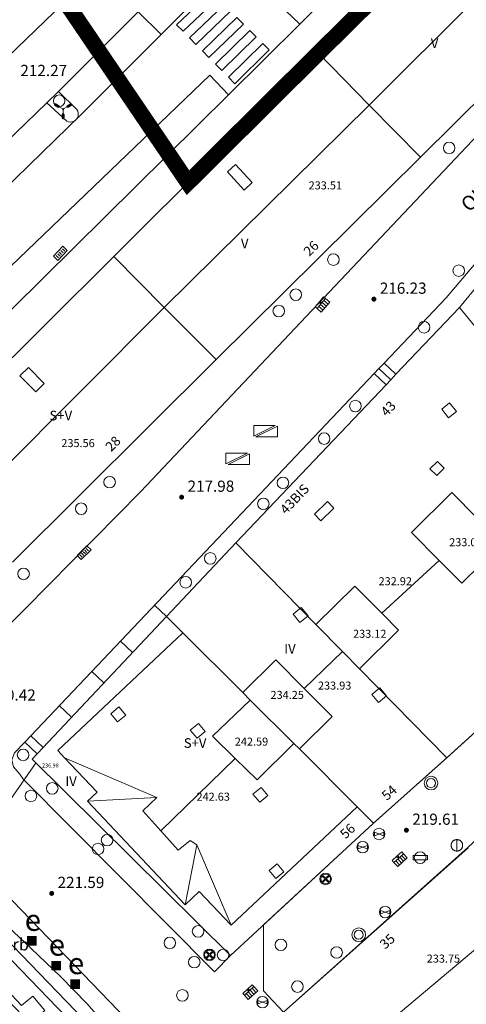
# Model space of a CAD drawing. Extents: x 540998 to 541838, y 4767957 to 4768864.
# Drawn here: x 541354 to 541382, y 4768199 to 4768260 of the extents above; entities that cross this region are included whole.
import ezdxf
from ezdxf.enums import TextEntityAlignment as Align

# ---------------------------------------------------------------- set-up
doc = ezdxf.new("R2010")
doc.units = 0
doc.header["$MEASUREMENT"] = 0
doc.linetypes.add('DGN Style 2', pattern=[47.58565500000001, 31.72377000000001, -15.861885])
for name, color, linetype, lineweight in [('60102', 7, 'Continuous', 0), ('_Planta$0$_Sombreados', 250, 'Continuous', 0), ('ACERAS', 7, 'Continuous', 0), ('ALCORQUES', 7, 'Continuous', 0), ('ALTURA EDIFICACION', 7, 'Continuous', 0), ('APARCAMIENTOS', 7, 'Continuous', 0), ('ARMARIO LUZ', 7, 'Continuous', 0), ('BOCA DE RIEGO', 7, 'Continuous', 0), ('CLARABOYAS', 7, 'Continuous', 0), ('COTAS CALLE', 7, 'Continuous', 0), ('COTAS CUMBRERA', 7, 'Continuous', 0), ('CUMBRERAS', 7, 'Continuous', 0), ('DENOMINACION CALLES', 7, 'Continuous', 0), ('EDIFICACION', 240, 'Continuous', 13), ('EDIFICACION LINEA SECUNDARIA', 7, 'Continuous', 0), ('FAROLAS MULTIPLES', 7, 'Continuous', 0), ('JARDINES', 7, 'Continuous', 0), ('LINEA ELECTRICA', 7, 'Continuous', 0), ('MASAS ARBOLES', 7, 'Continuous', 0), ('MUROS', 7, 'Continuous', 0), ('NUMERO PORTAL', 7, 'Continuous', 0), ('PASOS CEBRA', 7, 'Continuous', 0), ('PELDAÑOS', 7, 'Continuous', 0), ('REFERENCIA COTAS CALLE', 7, 'Continuous', 0), ('REGISTRO ABASTECIMIENTO', 7, 'Continuous', 0), ('REGISTRO ALCANTARILLA', 7, 'Continuous', 0), ('REGISTRO GAS', 7, 'Continuous', 0), ('REGISTRO INSTALACIONES', 7, 'Continuous', 0), ('REGISTRO SANEAMIENTO', 7, 'Continuous', 0), ('SUMIDEROS', 7, 'Continuous', 0), ('TEXTOS HUERTA JARDIN ARBOL', 7, 'Continuous', 0)]:
    doc.layers.add(name, color=color, linetype=linetype, lineweight=lineweight)
doc.layers.add('_000 LEHIAKETA EREMUA', color=7, linetype='Continuous', true_color=0xf53d00)
doc.styles.add('Style-arial', font='arial.shx', dxfattribs={"bigfont": 'arialbig.shx'})
doc.styles.add('Style-arialn', font='arialn.shx')
doc.linetypes.add('1Elect', pattern='A,8,-2.5,[28,dgnlstyle-md2_1e.shx,S=0.0288,R=0,X=0,Y=0],-2.5,8', length=21)
doc.linetypes.add('1Zonar', pattern='A,-1.5,[81,dgnlstyle-md2_1e.shx,S=0.024,R=180,X=0,Y=0],-1.5', length=3)
doc.dimstyles.get("Standard").update_dxf_attribs({"dimtxt": 0.18, "dimasz": 0.18, "dimexe": 0.18, "dimexo": 0.0625, "dimgap": 0.09, "dimtad": 0, "dimtih": 1, "dimtoh": 1, "dimdec": 4, "dimzin": 0, "dimdsep": 46, "dimtxsty": 'Style-arialn', "dimcen": 0.09, "dimadec": 0, "dimazin": 0, "dimtfac": 1, "dimtdec": 4, "dimtofl": 0, "dimtmove": 0, "dimatfit": 3, "dimfxl": 1, "dimtolj": 1, "dimtzin": 0, "dimarcsym": 0})

# ---------------------------------------------------------------- blocks, each defined once
blk = doc.blocks.new('1HITIN_1')
at = {"layer": 'ALCORQUES', "color": 7, "linetype": 'Continuous', "lineweight": 0, "extrusion": (0, 0, -1)}
blk.add_solid([(0.5320000001229346, -0.5619999999180436), (-0.6680000000633299, -0.5619999999180436), (0.5320000001229346, -1.762000000104308), (-0.6680000000633299, -1.762000000104308)], dxfattribs=at)
at = {"layer": 'ALCORQUES', "color": 7, "linetype": 'Continuous', "lineweight": 0, "style": 'Style-arial'}
blk.add_text('e', height=2.68794, dxfattribs=at).set_placement((0.178088434971869, 1.437969999853522), align=Align.MIDDLE_CENTER)
blk = doc.blocks.new('1REGIN')
at = {"layer": 'REGISTRO INSTALACIONES', "color": 7, "linetype": 'Continuous', "lineweight": 0}
blk.add_circle((0.01571386028081179, 0.002010502386838198), 0.7206841032982202, dxfattribs=at)
blk = doc.blocks.new('1BRIEG')
at = {"layer": 'BOCA DE RIEGO', "color": 7, "linetype": 'Continuous', "lineweight": 0}
for p, q in [((-0.4920000000856817, 0.3920000004582107), (-0.1080000000074506, 0.01400000043213367)), ((-0.1080000000074506, 0.01400000043213367), (-0.4920000000856817, -0.3759999996982515)), ((-0.4140000003390014, 0.476000000257045), (-0.03000000026077032, 0.09200000017881393)), ((0.3539999998174608, 0.476000000257045), (-0.03000000026077032, 0.09200000017881393)), ((0.4380000000819564, 0.3920000004582107), (0.05400000000372529, 0.01400000043213367)), ((0.05400000000372529, 0.01400000043213367), (0.4439999996684492, -0.3759999996982515)), ((-0.03000000026077032, -0.06999999936670065), (-0.4140000003390014, -0.4539999994449317)), ((-0.03000000026077032, -0.06999999936670065), (0.3539999998174608, -0.4539999994449317))]:
    blk.add_line(p, q, dxfattribs=at)
blk.add_circle((-0.03022358054295182, 0.0106277959421277), 0.720237692024486, dxfattribs=at)
for start, end in [(140.4190555712212, 219.564958348999), (50.43504168233227, 129.4933111267767), (320.5066889045545, 39.50930001566559), (230.4907000156656, 309.5809444601101)]:
    blk.add_arc((-0.03022358054295182, 0.0106277959421277), 0.605037692024485, start, end, dxfattribs=at)
blk = doc.blocks.new('1RALCA')
at = {"layer": 'REGISTRO ALCANTARILLA', "color": 7, "linetype": 'Continuous', "lineweight": 0, "flags": 128}
blk.add_lwpolyline([(-0.8280000002123415, 0.2459999998100102), (0.9619999998249114, 0.2459999998100102), (0.9619999998249114, -0.3000000002793968), (-0.8280000002123415, -0.3000000002793968)], close=True, dxfattribs=at)
at = {"layer": 'REGISTRO ALCANTARILLA', "color": 7, "linetype": 'Continuous', "lineweight": 0}
blk.add_circle((0.06472522998228669, -0.02821635873988271), 0.7328922858057833, dxfattribs=at)
blk = doc.blocks.new('1PATER')
at = {"layer": 'REFERENCIA COTAS CALLE', "linetype": 'Continuous', "lineweight": 0}
h = blk.add_hatch(color=7, dxfattribs=at)
edge = h.paths.add_edge_path()
edge.add_arc((-0.03669931506738067, 0.02817332884296775), 0.3119999994593385, 315.0000000018422, 675.0000000018422)
blk = doc.blocks.new('1SUMID_112')
at = {"layer": 'SUMIDEROS', "color": 7, "linetype": 'Continuous', "lineweight": 0}
for p, q in [((-0.45000084862113, 0.358000676613301), (-0.9700018288567662, -0.248000465799123)), ((-0.7300013764761388, -0.4560008579865098), (-0.2060003885999322, 0.1540002920664847)), ((0.08200015453621745, 0.976001841481775), (-0.45000084862113, 0.358000676613301)), ((0.2200004146434367, -0.4180007860995829), (-0.3060005768202245, 0.03600006969645619)), ((-0.2060003885999322, 0.1540002920664847), (0.3240006105042994, 0.7680014492943883)), ((-0.2020003809593618, -0.9100017137825489), (0.8500016019679606, 0.3140005934983492)), ((0.4320008140057325, -0.1720003224909306), (-0.09600018104538321, 0.2820005333051085)), ((0.3240006105042994, 0.7680014492943883), (0.08200015453621745, 0.976001841481775)), ((0.6440012138336897, 0.07200013753026724), (0.1160002183169127, 0.5260009933263063)), ((0.8500016019679606, 0.3140005934983492), (0.3240006105042994, 0.7680014492943883)), ((-0.9700018288567662, -0.248000465799123), (-0.7300013764761388, -0.4560008579865098)), ((-0.7300013764761388, -0.4560008579865098), (-0.2020003809593618, -0.9100017137825489)), ((0.01000001886859536, -0.6640012497082353), (-0.5180009766481817, -0.2100003939121962))]:
    blk.add_line(p, q, dxfattribs=at)
at = {"layer": 'SUMIDEROS', "color": 7, "linetype": 'Continuous', "lineweight": 0, "extrusion": (0, 0, -1)}
for start, end in [(224.4912972138331, 34.82705554716642), (34.82705554716645, 224.4912972138331)]:
    blk.add_arc((0.3223254540935159, 0.2637375136837363), 0.09775062569560387, start, end, dxfattribs=at)
blk = doc.blocks.new('1SUMID_114')
at = {"layer": 'SUMIDEROS', "color": 7, "linetype": 'Continuous', "lineweight": 0}
for p, q in [((-0.4060008823871613, 0.4080008864402771), (-0.9920021556317806, -0.1320002870634198)), ((-0.778001690749079, -0.3680007997900248), (-0.1860004044137895, 0.1760003822855651)), ((0.1960004256106913, 0.9600020861253142), (-0.4060008823871613, 0.4080008864402771)), ((-0.3060006648302078, -0.8800019123591483), (0.8820019164122641, 0.2120004603639245)), ((0.170000369194895, -0.4420009604655206), (-0.300000652205199, 0.07200015615671873)), ((-0.1860004044137895, 0.1760003822855651), (0.4100008909590542, 0.7260015774518251)), ((0.4080008864402771, -0.2220004824921489), (-0.06200013495981693, 0.2900006300769746)), ((0.6480014082044363, -0.002000004518777132), (0.1760003822855651, 0.5100011080503464)), ((0.4100008909590542, 0.7260015774518251), (0.1960004256106913, 0.9600020861253142)), ((0.8820019164122641, 0.2120004603639245), (0.4100008909590542, 0.7260015774518251)), ((-0.9920021556317806, -0.1320002870634198), (-0.778001690749079, -0.3680007997900248)), ((-0.778001690749079, -0.3680007997900248), (-0.3060006648302078, -0.8800019123591483)), ((-0.06800014805048704, -0.6600014343857765), (-0.5400011735036969, -0.148000321816653))]:
    blk.add_line(p, q, dxfattribs=at)
at = {"layer": 'SUMIDEROS', "color": 7, "linetype": 'Continuous', "lineweight": 0, "extrusion": (0, 0, -1)}
for start, end in [(231.181297240937, 41.51705557427034), (41.51705557427037, 231.181297240937)]:
    blk.add_arc((0.2894060919061303, 0.2994918865151703), 0.09775065384448849, start, end, dxfattribs=at)
blk = doc.blocks.new('1FARMU')
at = {"layer": 'FAROLAS MULTIPLES', "linetype": 'Continuous', "lineweight": 0}
for points in [[(-0.5898431120440364, 0.04713318822905421, 0.9986379228651555), (-0.4094144972041249, 0.3586486019194126), (-0.4080000002868474, 0.3519999999552965), (-0.7860000003129244, 0.5740000000223517), (-0.7839523111470044, 0.5748952296562493, 0.9999999999999999), (-0.9639538950286806, 0.2631324860267341), (-0.9599999999627471, 0.2620000001043081), (-0.5879999999888241, 0.04600000008940697)], [(0.7560000000521541, 0.04600000008940697), (1.121999999973923, 0.2620000001043081), (1.124018888920546, 0.2631324860267341, 1.000003902757749), (0.9440160878002644, 0.5748945269733667), (0.9419999998062849, 0.5740000000223517), (0.5699999998323619, 0.3519999999552965), (0.5691127348691225, 0.3584349313750863, 0.994598156578057), (0.749010500498116, 0.04661836568266153)], [(-0.09997054887935519, -1.23532083677128, 0.9892916212872503), (0.26000383682549, -1.235325549263507), (0.2579999999143183, -1.231999999843538), (0.2579999999143183, -0.7999999998137355), (0.2600197810679674, -0.8013985860161483, 1.000003902757749), (-0.09997546672821045, -0.8013926087878644), (-0.09599999990314245, -0.7999999998137355), (-0.09599999990314245, -1.231999999843538)]]:
    blk.add_hatch(color=7, dxfattribs=at).paths.add_polyline_path(points)
h = blk.add_hatch(color=7, dxfattribs=at)
edge = h.paths.add_edge_path()
edge.add_arc((0.08003249717876315, -0.131786142475903), 0.1296, 0, 360)
at = {"layer": 'FAROLAS MULTIPLES', "color": 7, "linetype": 'Continuous', "lineweight": 0}
for p, q in [((-0.03000000026077032, -0.06799999997019768), (-0.3360000001266599, 0.1120000001974404)), ((0.1919999998062849, -0.06799999997019768), (0.5039999997243285, 0.1120000001974404)), ((0.07799999974668026, -0.2599999997764826), (0.07799999974668026, -0.6260000001639128))]:
    blk.add_line(p, q, dxfattribs=at)
blk.add_arc((0.6599060967564583, 0.2030138578265905), 0.1079976240425795, 120.0007277781197, 300.0007277781197, dxfattribs=at)
at = {"layer": 'FAROLAS MULTIPLES', "color": 7, "linetype": 'Continuous', "lineweight": 0, "extrusion": (0, 0, -1)}
blk.add_arc((-0.08002215716987848, -0.8013948951847851), 0.1079976240274552, 0.0007277886729073707, 180.0011750108952, dxfattribs=at)
blk = doc.blocks.new('1INBOR_363')
at = {"layer": 'SUMIDEROS', "color": 7, "linetype": 'Continuous', "lineweight": 0}
for p, q in [((0.1520007252693176, -0.1660007913596928), (-0.1440006871707737, 0.1160005545243621)), ((0.3500016704201698, 0.04200020106509328), (0.05400025751441717, 0.3240015469491482)), ((0.5480026151053607, 0.2500011939555407), (0.2540012118406594, 0.5320025393739343)), ((-0.5660027009434998, -0.6680031870491803), (-0.3360016033984721, -0.8860042272135615)), ((-0.2460011742077768, -0.5840027863159776), (-0.5420025866478682, -0.3020014404319227)), ((-0.04800022905692458, -0.3740017842501402), (-0.3420016323216259, -0.09400044800713658))]:
    blk.add_line(p, q, dxfattribs=at)
at = {"layer": 'SUMIDEROS', "color": 7, "linetype": 'Continuous', "lineweight": 0, "flags": 128}
blk.add_lwpolyline([(0.852004065643996, 0.3600017186254263), (0.3120014886371791, 0.8740041716955602), (-0.8760041804052889, -0.3740017842501402), (-0.3360016033984721, -0.8860042272135615)], close=True, dxfattribs=at)
at = {"layer": 'SUMIDEROS', "color": 7, "linetype": 'Continuous', "lineweight": 0}
blk.add_circle((0.003244977910071611, -0.02481571584939957), 0.02786329574757714, dxfattribs=at)
blk = doc.blocks.new('1ARMLU')
at = {"layer": 'ARMARIO LUZ', "color": 7, "linetype": 'Continuous', "lineweight": 0, "flags": 128}
for points in [[(1.328000000212342, 0.7300000009126961), (-1.351999999955297, 0.7300000009126961), (-1.351999999955297, -0.6099999989382923)], [(1.598000000230968, -0.7099999990314245), (1.598000000230968, 0.6300000012852252), (-1.072000000160187, -0.7099999990314245)]]:
    blk.add_lwpolyline(points, close=True, dxfattribs=at)
blk = doc.blocks.new('1INBOR_367')
at = {"layer": 'SUMIDEROS', "color": 7, "linetype": 'Continuous', "lineweight": 0}
for p, q in [((0.1460003009997308, -0.170000349637121), (-0.142000294290483, 0.1200002497062087)), ((0.3500007227994502, 0.03400007169693708), (0.06400013156235218, 0.3220006669871509)), ((0.5540011441335082, 0.2360004894435406), (0.2680005533620715, 0.5260010887868702)), ((-0.5840012077242136, -0.6520013459958136), (-0.3600007444620132, -0.8780018133111298)), ((-0.2620005421340466, -0.5760011887177825), (-0.5500011374242604, -0.28800059389323)), ((-0.05800012033432722, -0.3740007714368403), (-0.346000715624541, -0.08400017209351063))]:
    blk.add_line(p, q, dxfattribs=at)
at = {"layer": 'SUMIDEROS', "color": 7, "linetype": 'Continuous', "lineweight": 0, "flags": 128}
blk.add_lwpolyline([(0.8600017768330872, 0.338000699877739), (0.336000693961978, 0.8640017872676253), (-0.8840018277987838, -0.3500007218681276), (-0.3600007444620132, -0.8780018133111298)], close=True, dxfattribs=at)
at = {"layer": 'SUMIDEROS', "color": 7, "linetype": 'Continuous', "lineweight": 0}
blk.add_circle((0.002585569396615028, -0.02489299094304442), 0.02786322036346483, dxfattribs=at)
blk = doc.blocks.new('1RGAS')
at = {"layer": 'REGISTRO GAS', "color": 7, "linetype": 'Continuous', "lineweight": 0, "flags": 128}
blk.add_lwpolyline([(-0.5819999999366701, -0.1859999997541308), (-0.5819999999366701, 0.2400000002235174), (0.5940000000409782, -0.1859999997541308), (0.5940000000409782, 0.2400000002235174), (-0.5819999999366701, -0.1859999997541308)], dxfattribs=at)
at = {"layer": 'REGISTRO GAS', "color": 7, "linetype": 'Continuous', "lineweight": 0}
blk.add_circle((0.00387590704485774, 0.02994068246334791), 0.7197080933984294, dxfattribs=at)
blk = doc.blocks.new('1RABAS')
at = {"layer": 'REGISTRO ABASTECIMIENTO', "color": 7, "linetype": 'Continuous', "lineweight": 0}
blk.add_circle((0.01602030172944069, 0.04482843773439527), 0.8525588043930662, dxfattribs=at)
at = {"layer": 'REGISTRO ABASTECIMIENTO', "color": 4, "linetype": 'Continuous', "lineweight": 0}
blk.add_circle((0.01602030172944069, 0.04482843773439527), 0.5645588044822963, dxfattribs=at)
blk = doc.blocks.new('1RSANE')
at = {"layer": 'REGISTRO SANEAMIENTO', "color": 7, "linetype": 'Continuous', "lineweight": 0, "flags": 128}
for points in [[(-0.004000000189989805, -0.7379999994300306), (0.03200000012293458, -0.7379999994300306), (0.06799999997019768, -0.7259999997913837), (0.1099999998696148, -0.7259999997913837), (0.1459999997168779, -0.7199999997392297), (0.1820000000298023, -0.7139999996870756), (0.2179999998770654, -0.7019999995827675), (0.2479999996721745, -0.6899999994784594), (0.2900000000372529, -0.6719999997876585), (0.3199999998323619, -0.6539999996311963), (0.355999999679625, -0.6359999994747341), (0.3859999999403954, -0.6239999998360872), (0.4159999997355044, -0.599999999627471), (0.4520000000484288, -0.575999999884516), (0.4819999998435378, -0.5519999996758997), (0.5060000000521541, -0.5219999998807907), (0.529999999795109, -0.4919999996200204), (0.5540000000037253, -0.4679999998770654), (0.5779999997466803, -0.4379999996162951), (0.5959999999031425, -0.4079999998211861), (0.6140000000596046, -0.3719999995082617), (0.6319999997504056, -0.3419999997131526), (0.6499999999068677, -0.3059999998658895), (0.6680000000633299, -0.2759999996051192), (0.6799999997019768, -0.2399999997578561), (0.6919999998062849, -0.197999999858439), (0.697999999858439, -0.1619999995455146), (0.7099999999627471, -0.1259999996982515), (0.7099999999627471, -0.08999999985098839), (0.7099999999627471, -0.053999999538064), (0.7099999999627471, -0.01199999963864684), (0.7099999999627471, 0.01800000015646219), (0.7099999999627471, 0.06000000052154064), (0.7099999999627471, 0.09000000031664968), (0.697999999858439, 0.1380000002682209), (0.6919999998062849, 0.1680000005289912), (0.6799999997019768, 0.2100000004284084), (0.6680000000633299, 0.2400000002235174), (0.6499999999068677, 0.2820000001229346), (0.6319999997504056, 0.3120000003837049), (0.6140000000596046, 0.3420000001788139), (0.5959999999031425, 0.3780000004917383), (0.5779999997466803, 0.4080000002868474), (0.5540000000037253, 0.4380000005476177), (0.529999999795109, 0.4740000003948808), (0.5060000000521541, 0.4980000001378357), (0.4819999998435378, 0.522000000346452), (0.4520000000484288, 0.5460000005550683), (0.4159999997355044, 0.5700000002980232), (0.3859999999403954, 0.5880000004544854), (0.355999999679625, 0.6120000001974404), (0.3199999998323619, 0.6300000003539026), (0.2900000000372529, 0.6420000004582107), (0.2479999996721745, 0.6600000001490116), (0.2179999998770654, 0.6660000002011657), (0.1820000000298023, 0.6840000003576279), (0.1459999997168779, 0.6900000004097819), (0.1099999998696148, 0.6900000004097819), (0.06799999997019768, 0.7020000005140901), (0.03200000012293458, 0.7020000005140901), (-0.004000000189989805, 0.7020000005140901), (-0.04600000008940697, 0.7020000005140901), (-0.075999999884516, 0.7020000005140901), (-0.1180000002495944, 0.6900000004097819), (-0.1600000001490116, 0.6900000004097819), (-0.1899999999441206, 0.6840000003576279), (-0.2320000003091991, 0.6660000002011657), (-0.2620000001043081, 0.6600000001490116), (-0.2979999999515712, 0.6420000004582107), (-0.3340000002644956, 0.6300000003539026), (-0.3640000000596046, 0.6120000001974404), (-0.3999999999068677, 0.5880000004544854), (-0.4300000001676381, 0.5700000002980232), (-0.4599999999627471, 0.5460000005550683), (-0.4900000002235174, 0.522000000346452), (-0.5200000000186265, 0.4980000001378357), (-0.5380000001750886, 0.4740000003948808), (-0.5619999999180436, 0.4380000005476177), (-0.5920000001788139, 0.4080000002868474), (-0.6100000003352761, 0.3780000004917383), (-0.628000000026077, 0.3420000001788139), (-0.6460000001825392, 0.3120000003837049), (-0.6699999999254942, 0.2820000001229346), (-0.6759999999776483, 0.2400000002235174), (-0.6940000001341105, 0.2100000004284084), (-0.7000000001862645, 0.1680000005289912), (-0.7120000002905726, 0.1380000002682209), (-0.7179999998770654, 0.09000000031664968), (-0.7179999998770654, 0.06000000052154064), (-0.7239999999292195, 0.01800000015646219), (-0.7239999999292195, -0.01199999963864684), (-0.7239999999292195, -0.053999999538064), (-0.7179999998770654, -0.08999999985098839), (-0.7179999998770654, -0.1259999996982515), (-0.7120000002905726, -0.1619999995455146), (-0.7000000001862645, -0.197999999858439), (-0.6940000001341105, -0.2399999997578561), (-0.6759999999776483, -0.2759999996051192), (-0.6699999999254942, -0.3059999998658895), (-0.6460000001825392, -0.3419999997131526), (-0.628000000026077, -0.3719999995082617)], [(-0.004000000189989805, 0.7020000005140901), (-0.004000000189989805, -0.7379999994300306)], [(-0.628000000026077, -0.3719999995082617), (-0.6100000003352761, -0.4079999998211861), (-0.5920000001788139, -0.4379999996162951), (-0.5619999999180436, -0.4679999998770654), (-0.5380000001750886, -0.4919999996200204), (-0.5200000000186265, -0.5219999998807907), (-0.4900000002235174, -0.5519999996758997), (-0.4599999999627471, -0.575999999884516), (-0.4300000001676381, -0.599999999627471), (-0.3999999999068677, -0.6239999998360872), (-0.3640000000596046, -0.6359999994747341), (-0.3340000002644956, -0.6539999996311963), (-0.2979999999515712, -0.6719999997876585), (-0.2620000001043081, -0.6899999994784594), (-0.2320000003091991, -0.7019999995827675), (-0.1899999999441206, -0.7139999996870756), (-0.1600000001490116, -0.7199999997392297), (-0.1180000002495944, -0.7259999997913837), (-0.075999999884516, -0.7259999997913837), (-0.04600000008940697, -0.7379999994300306), (-0.004000000189989805, -0.7379999994300306)]]:
    blk.add_lwpolyline(points, dxfattribs=at)
blk = doc.blocks.new('*D808')
at = {"layer": 'EDIFICACION', "color": 7, "linetype": 'Continuous', "lineweight": 0, "transparency": 16777216}
blk.add_line((541134.6515906109, 4768403.086580262), (541134.6515906111, 4768403.086580262), dxfattribs=at)
at = {"layer": 'EDIFICACION', "color": 7, "linetype": 'Continuous', "lineweight": 0, "transparency": 16777216, "flags": 128}
blk.add_lwpolyline([(541135.1515906109, 4768402.961580262), (541134.6515906109, 4768403.086580262), (541135.1515906109, 4768403.211580262)], dxfattribs=at)
at = {"layer": 'EDIFICACION', "color": 7, "linetype": 'Continuous', "lineweight": 0, "transparency": 16777216, "style": 'Style-arial'}
for s, p in [('R', (541131.8623450056, 4768403.586580262)), ('424.82', (541132.6123450056, 4768403.586580262))]:
    blk.add_text(s, height=0.5, dxfattribs=at).set_placement(p, align=Align.MIDDLE_LEFT)
blk = doc.blocks.new('TerminatorOpen_0.5')
at = {"color": 0, "linetype": 'ByBlock', "lineweight": -2}
for q in [(-1, 0.25), (-1, 0), (-1, -0.25)]:
    blk.add_line((0, 0), q, dxfattribs=at)
blk = doc.blocks.new('*D809')
at = {"layer": 'EDIFICACION', "color": 7, "linetype": 'Continuous', "lineweight": 0, "transparency": 16777216}
blk.add_line((541135.1984266185, 4768404.455561919), (541135.1984266185, 4768404.455561919), dxfattribs=at)
at = {"layer": 'EDIFICACION', "color": 7, "linetype": 'Continuous', "lineweight": 0, "transparency": 16777216, "flags": 128}
blk.add_lwpolyline([(541134.6984266185, 4768404.580561919), (541135.1984266185, 4768404.455561919), (541134.6984266185, 4768404.330561919)], dxfattribs=at)
at = {"layer": 'EDIFICACION', "color": 7, "linetype": 'Continuous', "lineweight": 0, "transparency": 16777216, "style": 'Style-arial'}
for s, p in [('R', (541132.409181013, 4768404.955561919)), ('424.82', (541133.159181013, 4768404.955561919))]:
    blk.add_text(s, height=0.5, dxfattribs=at).set_placement(p, align=Align.MIDDLE_LEFT)
blk = doc.blocks.new('*D810')
at = {"layer": 'EDIFICACION', "color": 7, "linetype": 'Continuous', "lineweight": 0, "transparency": 16777216}
blk.add_line((541134.7395718275, 4768403.307771273), (541134.7395718275, 4768403.307771273), dxfattribs=at)
at = {"layer": 'EDIFICACION', "color": 7, "linetype": 'Continuous', "lineweight": 0, "transparency": 16777216, "flags": 128}
blk.add_lwpolyline([(541134.2395718275, 4768403.432771273), (541134.7395718275, 4768403.307771273), (541134.2395718275, 4768403.182771273)], dxfattribs=at)
at = {"layer": 'EDIFICACION', "color": 7, "linetype": 'Continuous', "lineweight": 0, "transparency": 16777216, "style": 'Style-arial'}
for s, p in [('R', (541131.950326222, 4768403.807771273)), ('424.82', (541132.700326222, 4768403.807771273))]:
    blk.add_text(s, height=0.5, dxfattribs=at).set_placement(p, align=Align.MIDDLE_LEFT)

msp = doc.modelspace()

# ---------------------------------------------------------------- hatches: boundary and pattern name
at = {"layer": '_Planta$0$_Sombreados', "ltscale": 0.1}
h = msp.add_hatch(dxfattribs=at)
h.set_pattern_fill('AR-B88', color=256, style=0)
h.set_pattern_definition([(220.8915965390234, (-160620440.8068884, -137950111.0535962), (13.30208052530704, -15.36089364907678), []), (310.8915965390235, (-160620440.8068884, -137950111.0535962), (20.98252734984542, -8.709853386423264), [20.32, -20.32])])
h.paths.add_polyline_path([(541424.4895514424, 4768246.532533248), (541420.7423534764, 4768250.356109386), (541404.0859417839, 4768235.264304204), (541399.6784279384, 4768231.440996792), (541394.3368554043, 4768226.683476686), (541380.6852141384, 4768214.285233726), (541384.1490518639, 4768210.7912844), (541393.1124279383, 4768219.191996792), (541399.2252042454, 4768224.922795454), (541404.7530932978, 4768229.905457789), (541407.0578277882, 4768231.826755187), (541410.8788474482, 4768235.046088614), (541420.8314279427, 4768243.463996795)], flags=16)

# ---------------------------------------------------------------- linework, layer by layer
at = {"layer": '60102', "color": 7, "linetype": 'Continuous', "lineweight": 13, "flags": 128}
msp.add_lwpolyline([(541343.0613899997, 4768240.01797), (541343.1673899996, 4768240.109970001), (541357.8883899997, 4768254.434970001), (541362.8663899996, 4768259.43197)], dxfattribs=at)
at = {"layer": '_000 LEHIAKETA EREMUA', "ltscale": 0.1, "const_width": 1}
msp.add_lwpolyline([(541398.2903899997, 4768283.60197), (541372.6749141668, 4768258.274263595), (541364.5409128431, 4768250.187545656), (541354.6233899996, 4768264.82797)], dxfattribs=at)
at = {"layer": '_Planta$0$_Sombreados', "color": 7, "linetype": 'Continuous', "lineweight": 0, "ltscale": 0.1, "flags": 128}
msp.add_lwpolyline([(541437.3594279382, 4768262.941996792), (541429.1564279383, 4768257.081996792), (541425.5864279382, 4768254.291996792), (541420.7064279383, 4768250.311996792), (541404.1064279382, 4768235.281996792), (541399.7064279383, 4768231.481996791), (541394.4064279383, 4768226.731996791), (541380.7264279383, 4768214.321996791), (541376.0964279389, 4768210.191996792), (541369.2573527186, 4768203.86065944), (541369.2573527186, 4768199.752018165), (541370.5074279383, 4768198.404996791), (541382.0064279388, 4768208.701996792), (541385.5764279382, 4768212.051996792), (541393.1124279383, 4768219.191996792), (541399.2254279384, 4768224.922996792), (541403.9984279382, 4768229.218996792), (541420.8314279383, 4768243.463996792), (541432.0974279388, 4768252.647996791), (541431.9364279383, 4768252.928996792), (541435.7864279381, 4768255.781996792), (541439.5864279382, 4768258.571996791), (541441.1084279388, 4768261.782996792)], dxfattribs=at)
at = {"layer": 'ACERAS', "color": 7, "linetype": 'Continuous', "lineweight": 13, "flags": 128}
for points in [[(541371.5263899998, 4768260.07797), (541396.6533899996, 4768284.93697), (541397.8743899998, 4768287.93797), (541410.6243899998, 4768298.45297)], [(541380.6453899997, 4768243.00597), (541388.3843899998, 4768252.132970001), (541397.3873899998, 4768262.559970001), (541409.1933899997, 4768274.535970001), (541421.2723899998, 4768286.26597), (541422.9503899997, 4768287.745970001), (541423.5103899997, 4768287.036970001)], [(541362.8663899996, 4768259.43197), (541366.4603899997, 4768263.04097)], [(541356.4633899997, 4768255.882970001), (541361.4413899998, 4768260.85897)], [(541367.0793899996, 4768255.677970001), (541371.5263899998, 4768260.07797)], [(541355.7423899998, 4768255.17097), (541356.4633899997, 4768255.882970001)], [(541356.4633899997, 4768255.882970001), (541357.6153899997, 4768254.752970001), (541357.6663899997, 4768254.65597), (541357.6953899998, 4768254.54997), (541357.7003899997, 4768254.44097), (541357.6823899997, 4768254.332970001), (541357.6413899998, 4768254.23197), (541357.5793899996, 4768254.14197), (541357.4993899998, 4768254.06797), (541357.4043899998, 4768254.01197), (541357.3003899998, 4768253.978970001), (541357.1913899998, 4768253.968970001), (541357.0833899998, 4768253.98297), (541356.9803899997, 4768254.01997), (541355.7423899998, 4768255.17097)], [(541342.0273899997, 4768241.927970001), (541355.7423899998, 4768255.17097)], [(541384.7893899998, 4768255.47197), (541361.5743899997, 4768230.88697), (541354.4053899997, 4768223.61097), (541349.1963899997, 4768218.377970001), (541348.7463899998, 4768217.700970001), (541348.3793899997, 4768216.97697), (541348.0993899996, 4768216.21397), (541347.9103899996, 4768215.423970001), (541347.8163899998, 4768214.616970001), (541347.8173899997, 4768213.80497), (541347.9123899997, 4768212.99897), (541348.1023899997, 4768212.20897), (541348.3833899996, 4768211.446970001), (541348.7513899996, 4768210.72297), (541349.2033899997, 4768210.047970001), (541353.6203899998, 4768205.34797), (541360.7193899998, 4768197.95197), (541359.7413899996, 4768196.19197)], [(541349.7363899997, 4768238.52097), (541367.0793899996, 4768255.677970001)], [(541376.7753899996, 4768238.92197), (541380.6453899997, 4768243.00597)], [(541376.1583899998, 4768238.27097), (541376.4543899996, 4768238.582970001)], [(541376.4543899996, 4768238.582970001), (541376.7753899996, 4768238.92197)], [(541377.1893899997, 4768237.88697), (541376.4543899996, 4768238.582970001)], [(541377.5113899997, 4768238.22597), (541376.7753899996, 4768238.92197)], [(541354.3693899997, 4768215.27397), (541376.1583899998, 4768238.27097)], [(541376.8933899996, 4768237.57497), (541376.1583899998, 4768238.27097)], [(541354.3693899997, 4768215.27397), (541353.7233899997, 4768214.59697), (541353.5483899997, 4768214.16797), (541353.6583899998, 4768213.73297), (541354.0613899997, 4768213.275970001), (541354.2793899998, 4768212.92897)], [(541367.1873899996, 4768201.94297), (541366.2003899997, 4768200.93297), (541354.2793899998, 4768212.92897)]]:
    msp.add_lwpolyline(points, dxfattribs=at)
at = {"layer": 'APARCAMIENTOS', "color": 7, "linetype": 'Continuous', "lineweight": 0, "flags": 128}
for points in [[(541332.9253899998, 4768238.39597), (541359.1043899998, 4768263.66797)], [(541370.1903899997, 4768261.34797), (541371.5263899998, 4768260.07797)], [(541228.3633899996, 4768163.89197), (541264.6653899997, 4768185.55797), (541298.2733899998, 4768205.59797), (541332.4593899997, 4768226.49897), (541339.4863899997, 4768231.53097), (541365.9133899997, 4768256.89597)], [(541365.9133899997, 4768256.89597), (541367.0793899996, 4768255.677970001)]]:
    msp.add_lwpolyline(points, dxfattribs=at)
at = {"layer": 'CLARABOYAS', "color": 12, "linetype": 'Continuous', "lineweight": 0, "flags": 128}
for points in [[(541368.0553899996, 4768249.728970001), (541367.0063899998, 4768250.85697), (541367.5043899997, 4768251.319970001), (541368.5533899998, 4768250.19197), (541368.0553899996, 4768249.728970001)], [(541355.0433899998, 4768237.127970001), (541354.0513899997, 4768238.13397), (541354.5863899996, 4768238.660970001), (541355.5783899997, 4768237.65497), (541355.0433899998, 4768237.127970001)], [(541380.7913899997, 4768235.51597), (541380.3663899996, 4768236.05397), (541380.8623899997, 4768236.445970001), (541381.2873899997, 4768235.90797), (541380.7913899997, 4768235.51597)], [(541380.0573899997, 4768231.90597), (541379.6343899998, 4768232.336970001), (541380.0993899996, 4768232.79297), (541380.5223899998, 4768232.36197), (541380.0573899997, 4768231.90597)], [(541372.4253899998, 4768229.50397), (541373.2433899997, 4768230.29297), (541373.6483899998, 4768229.87297), (541372.8303899998, 4768229.08397), (541372.4253899998, 4768229.50397)], [(541371.5243899997, 4768222.73897), (541371.1023899997, 4768223.24697), (541371.6063899996, 4768223.66497), (541372.0283899996, 4768223.15697), (541371.5243899997, 4768222.73897)], [(541376.4263899997, 4768217.73397), (541376.0043899997, 4768218.241970001), (541376.5083899996, 4768218.65997), (541376.9303899996, 4768218.15197), (541376.4263899997, 4768217.73397)], [(541360.1553899997, 4768216.535970001), (541359.7333899997, 4768217.04397), (541360.2373899997, 4768217.461970001), (541360.6593899997, 4768216.95397), (541360.1553899997, 4768216.535970001)], [(541365.1083899997, 4768215.51197), (541364.6863899997, 4768216.01997), (541365.1903899997, 4768216.43797), (541365.6123899997, 4768215.92997), (541365.1083899997, 4768215.51197)], [(541369.0173899997, 4768211.512970001), (541368.5953899997, 4768212.02097), (541369.0993899996, 4768212.43897), (541369.5213899997, 4768211.93097), (541369.0173899997, 4768211.512970001)], [(541370.0263899998, 4768206.75097), (541369.6043899998, 4768207.25897), (541370.1083899997, 4768207.67697), (541370.5303899997, 4768207.16897), (541370.0263899998, 4768206.75097)]]:
    msp.add_lwpolyline(points, dxfattribs=at)
at = {"layer": 'CUMBRERAS', "color": 12, "linetype": 'DGN Style 2', "lineweight": 0, "flags": 128}
for points in [[(541375.8533899998, 4768255.03497), (541401.3153899997, 4768280.49997)], [(541363.0653899997, 4768242.40497), (541375.8533899998, 4768255.03497)], [(541350.4143899998, 4768229.706970001), (541363.0653899997, 4768242.40497)], [(541376.6313899998, 4768223.31197), (541380.2103899997, 4768226.61397)], [(541371.7903899997, 4768218.615970001), (541374.1763899997, 4768220.91797)], [(541356.8483899997, 4768214.29697), (541362.5983899997, 4768211.81197)], [(541367.4943899997, 4768214.24797), (541362.8503899998, 4768209.72797)], [(541362.5983899997, 4768211.81197), (541358.2723899998, 4768211.586970001)], [(541362.5983899997, 4768211.81197), (541361.7233899997, 4768210.98897), (541362.8503899998, 4768209.72797), (541363.9383899998, 4768208.53097), (541364.6853899998, 4768209.12397), (541365.0853899997, 4768208.86497)], [(541364.3573899998, 4768205.11197), (541365.0853899997, 4768208.86497)], [(541365.0853899997, 4768208.86497), (541367.2273899997, 4768203.84097)], [(541373.7293899998, 4768194.991970001), (541385.4923899998, 4768204.90697)]]:
    msp.add_lwpolyline(points, dxfattribs=at)
at = {"layer": 'EDIFICACION', "color": 12, "linetype": 'Continuous', "lineweight": 13, "flags": 128}
for points in [[(541372.6653899997, 4768258.28397), (541385.4723899998, 4768270.927970001)], [(541391.8063899998, 4768264.44197), (541379.0543899997, 4768251.774970001)], [(541359.9223899997, 4768245.58497), (541372.6653899997, 4768258.28397)], [(541379.0543899997, 4768251.774970001), (541366.2913899997, 4768239.14297)], [(541381.4733899997, 4768242.39697), (541386.1423899997, 4768248.059970001)], [(541347.2083899998, 4768232.94897), (541359.9223899997, 4768245.58497)], [(541377.5113899997, 4768238.22597), (541381.4733899997, 4768242.39697)], [(541366.2913899997, 4768239.14297), (541353.5873899998, 4768226.49897)], [(541377.1893899997, 4768237.88697), (541377.5113899997, 4768238.22597)], [(541367.5183899996, 4768227.70497), (541376.8933899996, 4768237.57497)], [(541376.8933899996, 4768237.57497), (541377.1893899997, 4768237.88697)], [(541363.2063899997, 4768223.115970001), (541367.5183899996, 4768227.70497)], [(541380.6873899996, 4768214.28397), (541394.3373899998, 4768226.683970001)], [(541367.1873899996, 4768201.94297), (541354.8143899997, 4768214.19897), (541363.2063899997, 4768223.115970001)], [(541376.1183899997, 4768210.21997), (541380.6873899996, 4768214.28397)], [(541367.1873899996, 4768201.94297), (541376.1183899997, 4768210.21997)], [(541382.0133899997, 4768208.673970001), (541370.5073899997, 4768198.40497)]]:
    msp.add_lwpolyline(points, dxfattribs=at)
at = {"layer": 'EDIFICACION LINEA SECUNDARIA', "color": 12, "linetype": 'Continuous', "lineweight": 0, "flags": 128}
for points in [[(541372.6653899997, 4768258.28397), (541375.8533899998, 4768255.03497)], [(541375.8533899998, 4768255.03497), (541379.0543899997, 4768251.774970001)], [(541359.9223899997, 4768245.58497), (541363.0653899997, 4768242.40497)], [(541363.0653899997, 4768242.40497), (541366.2913899997, 4768239.14297)], [(541381.4733899997, 4768242.39697), (541386.3543899998, 4768236.433970001)], [(541380.2103899997, 4768226.61397), (541378.4843899996, 4768228.355970001), (541381.0003899997, 4768230.84997)], [(541381.0003899997, 4768230.84997), (541382.5853899997, 4768229.24997)], [(541382.5853899997, 4768229.24997), (541384.1473899998, 4768227.67497), (541381.6313899998, 4768225.18097), (541380.2103899997, 4768226.61397)], [(541367.5183899996, 4768227.70497), (541372.5193899998, 4768222.60697)], [(541372.5193899998, 4768222.60697), (541374.9463899997, 4768225.012970001), (541376.6313899998, 4768223.31197)], [(541376.6313899998, 4768223.31197), (541377.6793899997, 4768222.25597), (541375.2383899996, 4768219.836970001)], [(541363.2063899997, 4768223.115970001), (541364.2303899997, 4768222.09197)], [(541372.5193899998, 4768222.60697), (541374.1763899997, 4768220.91797)], [(541356.8483899997, 4768214.29697), (541356.4203899996, 4768214.752970001), (541364.2303899997, 4768222.09197)], [(541364.2303899997, 4768222.09197), (541367.9663899997, 4768218.36097)], [(541374.1763899997, 4768220.91797), (541375.2383899996, 4768219.836970001)], [(541367.9663899997, 4768218.36097), (541370.0233899998, 4768220.399970001), (541371.7903899997, 4768218.615970001)], [(541375.2383899996, 4768219.836970001), (541380.6873899996, 4768214.28397)], [(541367.9663899997, 4768218.36097), (541368.4293899997, 4768217.89697)], [(541371.7903899997, 4768218.615970001), (541373.5293899998, 4768216.86297), (541371.4903899997, 4768214.84097)], [(541367.4943899997, 4768214.24797), (541366.0643899997, 4768215.64297), (541368.4293899997, 4768217.89697)], [(541368.4293899997, 4768217.89697), (541371.1533899996, 4768215.17697)], [(541371.1533899996, 4768215.17697), (541368.8583899997, 4768212.91997), (541367.4943899997, 4768214.24797)], [(541371.1533899996, 4768215.17697), (541371.4903899997, 4768214.84097)], [(541371.4903899997, 4768214.84097), (541375.0983899997, 4768211.23797)], [(541358.2723899998, 4768211.586970001), (541358.8683899997, 4768212.14797), (541356.8483899997, 4768214.29697)], [(541364.3573899998, 4768205.11197), (541358.2723899998, 4768211.586970001)], [(541375.0983899997, 4768211.23797), (541367.2273899997, 4768203.84097)], [(541375.0983899997, 4768211.23797), (541376.1183899997, 4768210.21997)], [(541367.2273899997, 4768203.84097), (541365.2473899997, 4768205.94897), (541364.3573899998, 4768205.11197)]]:
    msp.add_lwpolyline(points, dxfattribs=at)
at = {"layer": 'JARDINES', "color": 12, "linetype": 'Continuous', "lineweight": 0, "flags": 128}
msp.add_lwpolyline([(541361.4413899998, 4768260.85897), (541362.8663899996, 4768259.43197)], dxfattribs=at)
at = {"layer": 'LINEA ELECTRICA', "color": 6, "linetype": '1Elect', "lineweight": 0, "ltscale": 0.5}
msp.add_lwpolyline([(541334.1513899998, 4768190.17197), (541347.9353899998, 4768203.74897), (541355.0733899998, 4768213.99897)], dxfattribs=at)
at = {"layer": 'MASAS ARBOLES', "color": 92, "linetype": '1Zonar', "lineweight": 0, "ltscale": 0.5, "flags": 128}
msp.add_lwpolyline([(541347.4293899997, 4768206.19197), (541348.1203899998, 4768206.73297), (541348.8423899997, 4768206.76697), (541350.9253899998, 4768205.638970001), (541352.9003899996, 4768204.127970001), (541354.7663899998, 4768202.393970001), (541356.5803899998, 4768200.63097), (541358.2273899997, 4768198.950970001), (541359.7523899998, 4768197.234970001), (541359.9833899997, 4768196.50497), (541359.6403899996, 4768195.17597), (541359.2703899997, 4768194.64297), (541358.8363899996, 4768194.34497), (541358.4043899998, 4768194.35697), (541357.6993899997, 4768194.75097), (541357.0743899997, 4768195.31197), (541355.8813899998, 4768196.535970001), (541354.6853899998, 4768197.75597), (541353.2743899997, 4768199.16297), (541351.8703899998, 4768200.57697), (541350.9003899996, 4768201.575970001), (541349.9373899996, 4768202.58097), (541349.3423899997, 4768203.20497), (541348.7483899996, 4768203.82997), (541348.1333899996, 4768204.47197), (541347.5183899996, 4768205.11397), (541347.3303899998, 4768205.627970001), (541347.4293899997, 4768206.19197)], dxfattribs=at)
at = {"layer": 'MUROS', "color": 12, "linetype": 'Continuous', "lineweight": 0, "flags": 128}
for points in [[(541359.2593899998, 4768195.72697), (541348.9903899997, 4768206.355970001), (541348.7833899998, 4768206.50897), (541348.4993899998, 4768206.58097), (541348.0703899998, 4768206.52797), (541347.8493899996, 4768206.445970001), (541347.6433899996, 4768206.32897), (541347.4583899998, 4768206.18097), (541347.3013899997, 4768206.00597), (541347.2143899996, 4768205.870970001), (541347.1893899997, 4768205.74497), (541347.9553899998, 4768204.94897)], [(541359.7413899996, 4768196.19197), (541349.6653899997, 4768206.62297), (541349.4413899998, 4768206.85197), (541349.2013899998, 4768207.04597), (541349.0233899998, 4768207.138970001)], [(541354.1653899997, 4768198.83797), (541352.3263899998, 4768200.75897)], [(541354.1653899997, 4768198.83797), (541354.8743899998, 4768199.41497), (541355.6223899997, 4768198.52097), (541354.9713899996, 4768197.99497)]]:
    msp.add_lwpolyline(points, dxfattribs=at)
at = {"layer": 'PASOS CEBRA', "color": 7, "linetype": 'Continuous', "lineweight": 0, "flags": 128}
for points in [[(541364.2323899998, 4768259.64097), (541363.8273899998, 4768260.04997), (541365.9923899998, 4768262.10297), (541366.3943899998, 4768261.69997), (541364.2323899998, 4768259.64097)], [(541365.0403899997, 4768258.821970001), (541364.6353899997, 4768259.230970001), (541366.7953899996, 4768261.29697), (541367.1973899996, 4768260.893970001), (541365.0403899997, 4768258.821970001)], [(541365.8483899997, 4768258.002970001), (541365.4433899997, 4768258.411970001), (541367.5983899997, 4768260.490970001), (541368.0003899997, 4768260.08797), (541365.8483899997, 4768258.002970001)], [(541366.6563899997, 4768257.183970001), (541366.2513899996, 4768257.592970001), (541368.4013899998, 4768259.684970001), (541368.8033899998, 4768259.28197), (541366.6563899997, 4768257.183970001)], [(541367.4643899996, 4768256.36497), (541367.0593899996, 4768256.77397), (541369.2043899996, 4768258.87897), (541369.6063899996, 4768258.47597), (541367.4643899996, 4768256.36497)]]:
    msp.add_lwpolyline(points, dxfattribs=at)
at = {"layer": 'PELDAÑOS', "color": 12, "linetype": 'Continuous', "lineweight": 0, "flags": 128}
for points in [[(541363.2063899997, 4768223.115970001), (541362.4583899998, 4768223.81697)], [(541361.0813899997, 4768220.85897), (541360.3163899998, 4768221.58897)], [(541359.3013899997, 4768218.96697), (541358.5273899997, 4768219.70497)], [(541357.2803899997, 4768216.81897), (541356.5113899997, 4768217.552970001)], [(541355.1363899997, 4768214.541970001), (541354.3693899997, 4768215.27397)], [(541355.5063899998, 4768214.933970001), (541354.7223899998, 4768215.68197)]]:
    msp.add_lwpolyline(points, dxfattribs=at)

# ---------------------------------------------------------------- block references
at = {"layer": 'ALCORQUES', "color": 7, "linetype": 'Continuous', "lineweight": 0, "xscale": 0.5, "yscale": 0.5, "zscale": 0.5}
for p in [(541354.7763899998, 4768203.44297), (541356.2783899996, 4768201.89597), (541357.4713899996, 4768200.740970001)]:
    msp.add_blockref('1HITIN_1', p, dxfattribs=at)
at = {"layer": 'ARMARIO LUZ', "color": 7, "linetype": 'Continuous', "lineweight": 0, "xscale": 0.5, "yscale": 0.5, "zscale": 0.5}
for p in [(541369.3163899998, 4768234.67697), (541367.5853899997, 4768232.94897)]:
    msp.add_blockref('1ARMLU', p, dxfattribs=at)
at = {"layer": 'BOCA DE RIEGO', "color": 7, "linetype": 'Continuous', "lineweight": 0, "xscale": 0.5, "yscale": 0.5, "zscale": 0.5}
for p in [(541373.1423899997, 4768206.72297), (541365.8983899998, 4768201.984970001)]:
    msp.add_blockref('1BRIEG', p, dxfattribs=at)
at = {"layer": 'FAROLAS MULTIPLES', "color": 7, "linetype": 'Continuous', "lineweight": 0, "xscale": 0.5, "yscale": 0.5, "zscale": 0.5}
msp.add_blockref('1FARMU', (541356.7133899997, 4768254.843970001), dxfattribs=at)
at = {"layer": 'REFERENCIA COTAS CALLE', "color": 7, "linetype": 'Continuous', "lineweight": 0, "xscale": 0.5, "yscale": 0.5, "zscale": 0.5}
for p in [(541376.1583899998, 4768242.90397), (541364.1623899997, 4768230.54497), (541378.1843899996, 4768209.757970001), (541356.0583899997, 4768205.81297)]:
    msp.add_blockref('1PATER', p, dxfattribs=at)
at = {"layer": 'REGISTRO ABASTECIMIENTO', "color": 4, "linetype": 'Continuous', "lineweight": 0, "xscale": 0.5, "yscale": 0.5, "zscale": 0.5}
for p in [(541379.6923899997, 4768212.68597), (541375.1833899997, 4768203.22297)]:
    msp.add_blockref('1RABAS', p, dxfattribs=at)
at = {"layer": 'REGISTRO ALCANTARILLA', "color": 7, "linetype": 'Continuous', "lineweight": 0, "xscale": 0.5, "yscale": 0.5, "zscale": 0.5}
msp.add_blockref('1RALCA', (541378.9923899998, 4768208.075970001), dxfattribs=at)
at = {"layer": 'REGISTRO GAS', "color": 7, "linetype": 'Continuous', "lineweight": 0, "xscale": 0.5, "yscale": 0.5, "zscale": 0.5}
for p in [(541376.4563899997, 4768209.51997), (541375.4353899998, 4768208.70197), (541376.8353899997, 4768204.64797), (541369.1903899997, 4768199.02297)]:
    msp.add_blockref('1RGAS', p, dxfattribs=at)
at = {"layer": 'REGISTRO INSTALACIONES', "color": 7, "linetype": 'Continuous', "lineweight": 0, "xscale": 0.5, "yscale": 0.5, "zscale": 0.5}
for p in [(541356.4963899998, 4768255.29997), (541380.8273899998, 4768252.353970001), (541373.6053899997, 4768245.382970001), (541381.4213899998, 4768244.694970001), (541371.2573899997, 4768243.19397), (541370.1963899997, 4768242.17497), (541379.2583899996, 4768241.160970001), (541374.9733899997, 4768236.24297), (541373.0273899997, 4768234.21097), (541359.6463899997, 4768231.490970001), (541370.4583899998, 4768231.45597), (541357.8733899996, 4768229.83597), (541369.2343899996, 4768230.143970001), (541365.9233899997, 4768226.73697), (541354.2783899996, 4768225.76797), (541364.3903899996, 4768225.24397), (541354.2493899998, 4768214.46997), (541356.0663899998, 4768212.37997), (541354.7403899997, 4768211.90497), (541359.4893899998, 4768209.14797), (541358.9233899997, 4768208.59797), (541365.1653899997, 4768203.456970001), (541363.4033899996, 4768202.734970001), (541370.3303899998, 4768202.61797), (541366.7233899997, 4768201.98197), (541373.8073899997, 4768202.13697), (541364.9253899998, 4768201.536970001), (541364.1833899997, 4768199.461970001), (541371.3613899997, 4768200.00597)]:
    msp.add_blockref('1REGIN', p, dxfattribs=at)
at = {"layer": 'REGISTRO SANEAMIENTO', "color": 7, "linetype": 'Continuous', "lineweight": 0, "xscale": 0.5, "yscale": 0.5, "zscale": 0.5}
msp.add_blockref('1RSANE', (541381.3183899997, 4768208.83397), dxfattribs=at)
at = {"layer": 'SUMIDEROS', "color": 7, "linetype": 'Continuous', "lineweight": 0}
for name, p, xscale, yscale, zscale in [('1INBOR_363', (541356.5843899997, 4768245.78397), 0.4999976138957427, 0.4999976138957427, 0.4999976138957427), ('1SUMID_112', (541372.9603899997, 4768242.56697), 0.4999990574772769, 0.4999990574772769, 0.4999990574772769), ('1INBOR_367', (541358.0663899998, 4768227.09697), 0.4999989666423308, 0.4999989666423308, 0.4999989666423308), ('1SUMID_114', (541377.7793899998, 4768207.94397), 0.499998913494447, 0.499998913494447, 0.499998913494447), ('1SUMID_114', (541368.4493899997, 4768199.649970001), 0.499998913494447, 0.499998913494447, 0.499998913494447)]:
    msp.add_blockref(name, p, dxfattribs=dict(at, xscale=xscale, yscale=yscale, zscale=zscale))

# ---------------------------------------------------------------- texts
at = {"layer": 'ALTURA EDIFICACION', "color": 7, "linetype": 'Continuous', "lineweight": 0, "style": 'Style-arial'}
for s, p in [('V', (541379.9236307223, 4768258.89197)), ('V', (541368.0796307223, 4768246.388970001)), ('S+V', (541356.6096307223, 4768235.650970001)), ('IV', (541370.9036307223, 4768221.09697)), ('S+V', (541364.9856307225, 4768215.21297)), ('IV', (541357.2476307224, 4768212.82997))]:
    msp.add_text(s, height=0.6, dxfattribs=at).set_placement(p, align=Align.MIDDLE_CENTER)
at = {"layer": 'ALTURA EDIFICACION', "color": 12, "linetype": 'Continuous', "lineweight": 0, "style": 'Style-arialn'}
msp.add_text('236.98', height=0.25, dxfattribs=at).set_placement((541355.9575321539, 4768213.809969001), align=Align.MIDDLE_CENTER)
at = {"layer": 'COTAS CALLE', "color": 7, "linetype": 'Continuous', "lineweight": 0, "style": 'Style-arialn'}
for s, p in [('212.27', (541354.0883899997, 4768256.842970001)), ('216.23', (541376.5083899996, 4768243.25397)), ('217.98', (541364.5123899998, 4768230.89497)), ('220.42', (541352.1273899998, 4768217.859970001)), ('219.61', (541378.5343899997, 4768210.10797)), ('221.59', (541356.4083899998, 4768206.16297))]:
    msp.add_text(s, height=0.7000020000000001, dxfattribs=at).set_placement(p)
at = {"layer": 'COTAS CUMBRERA', "color": 12, "linetype": 'Continuous', "lineweight": 0, "style": 'Style-arialn'}
for s, p in [('233.51', (541373.1074971487, 4768250.018969)), ('235.56', (541357.6845321539, 4768233.932969)), ('233.08', (541381.8735321539, 4768227.744969)), ('232.92', (541377.470532154, 4768225.310969001)), ('233.12', (541375.879532154, 4768222.030969)), ('233.93', (541373.689532154, 4768218.798969001)), ('234.25', (541370.729532154, 4768218.216969)), ('242.59', (541368.503532154, 4768215.300969001)), ('242.63', (541366.1145321538, 4768211.862969)), ('233.75', (541380.4755321539, 4768201.757969))]:
    msp.add_text(s, height=0.5, dxfattribs=at).set_placement(p, align=Align.MIDDLE_CENTER)
at = {"layer": 'DENOMINACION CALLES', "color": 7, "linetype": 'Continuous', "lineweight": 0, "style": 'Style-arial'}
msp.add_text('OLARTE', height=0.9000000000000002, rotation=42.80999998140408, dxfattribs=at).set_placement((541383.4439671566, 4768250.183990185), align=Align.MIDDLE_CENTER)
at = {"layer": 'NUMERO PORTAL', "color": 7, "linetype": 'Continuous', "lineweight": 0, "style": 'Style-arial'}
for s, height, rotation, p in [('26', 0.5999999999999999, 44.85999998640444, (541372.4340200459, 4768245.877885843)), ('43', 0.6, 46.47000001283352, (541377.2480499598, 4768235.880627139)), ('28', 0.5999999999999999, 44.85999998640444, (541360.0750200457, 4768233.685885843)), ('43BIS', 0.6, 46.47000001283352, (541371.4049108175, 4768230.237139605)), ('54', 0.6000000000000002, 41.6399999987943, (541377.2921196795, 4768211.893582334)), ('56', 0.6000000000000004, 42.81999998324846, (541374.6992532115, 4768209.498147029)), ('35', 0.5999999999999999, 41.74000000530808, (541377.1775438332, 4768202.612228877))]:
    msp.add_text(s, height=height, rotation=rotation, dxfattribs=at).set_placement(p, align=Align.CENTER)
at = {"layer": 'TEXTOS HUERTA JARDIN ARBOL', "color": 92, "linetype": 'Continuous', "lineweight": 0, "style": 'Style-arial'}
msp.add_text('Arb', height=0.75, dxfattribs=at).set_placement((541353.7976399998, 4768202.64297), align=Align.MIDDLE_CENTER)

# ---------------------------------------------------------------- dimensions: what is measured, and where the dimension line sits
at = {"layer": 'EDIFICACION', "color": 7, "linetype": 'Continuous', "lineweight": 0}
for mpoint, picture, middle in [((541135.1984266185, 4768404.455561919), '*D809', (541133.6175243953, 4768404.491557633)), ((541134.7395718275, 4768403.307771273), '*D810', (541133.1600205172, 4768403.343226929)), ((541134.6515906109, 4768403.086580262), '*D808', (541133.0722996356, 4768403.121932367))]:
    dim = msp.add_radius_dim(center=(541529.4353899998, 4768246.184970001), mpoint=mpoint, dimstyle='Standard', override={"dimtxt": 0.5, "dimasz": 0.5, "dimexe": 0.25, "dimexo": 0.25, "dimgap": 0.25, "dimtad": 1, "dimtih": 0, "dimtoh": 0, "dimdec": 2, "dimzin": 3, "dimtxsty": 'Style-arial', "dimblk": 'TerminatorOpen_0.5', "dimse2": 1, "dimtdec": 2, "dimtofl": 0, "dimtolj": 0, "dimtzin": 3}, dxfattribs=at)
    dim.commit()
    dim.dimension.update_dxf_attribs({"geometry": picture, "text_midpoint": middle})

doc.saveas('drawing.dxf')
